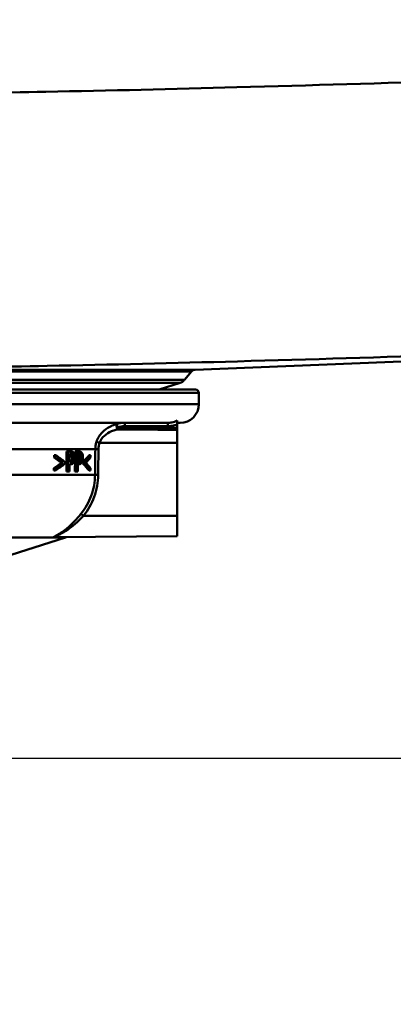
# Paper-space layout 'DS_2' of a CAD drawing. Units: millimetres. Extents: x 0 to 2100, y 0 to 2970.
# Drawn here: x 734 to 791, y 1468 to 1617 of the extents above; entities that cross this region are included whole.
import ezdxf

# ---------------------------------------------------------------- set-up
doc = ezdxf.new("R2010")
doc.units = ezdxf.units.MM
doc.header["$LTSCALE"] = 10
for name, color, linetype, lineweight in [('Dimensions(ISO)', 7, 'Continuous', 25), ('Visible Edges(ISO)', 7, 'Continuous', 50), ('Visible Tangent Edges(ISO)', 7, 'Continuous', 50)]:
    doc.layers.add(name, color=color, linetype=linetype, lineweight=lineweight)
doc.styles.add('Text__5.0mm', font='arial.ttf', dxfattribs={"width": 0.9})
doc.dimstyles.new('KS-Marketing', dxfattribs={"dimscale": 10, "dimtxt": 5, "dimasz": 3.5, "dimexe": 3.175, "dimexo": 0, "dimgap": 0.8, "dimtad": 1, "dimdec": 1, "dimrnd": 1e-08, "dimtxsty": 'Text__5.0mm', "dimcen": 0.09, "dimdle": 10, "dimclrd": 7, "dimclre": 7, "dimclrt": 7, "dimadec": 0, "dimazin": 2, "dimtfac": 0.7, "dimtdec": 4, "dimtmove": 0, "dimatfit": 3, "dimfxl": 1, "dimtolj": 1, "dimlwd": 25, "dimlwe": 25, "dimarcsym": 0})

# ---------------------------------------------------------------- blocks, each defined once
blk = doc.blocks.new('*D4')
at = {"layer": 'Defpoints', "color": 0, "linetype": 'Continuous', "transparency": 16777216}
for p in [(685.63, 1505.43), (1131.65, 1505.43), (930.78, 840.83)]:
    blk.add_point(p, dxfattribs=at)
at = {"layer": 'Dimensions(ISO)', "color": 7, "linetype": 'Continuous', "lineweight": 25, "transparency": 16777216}
for p, q in [((685.63, 1505.43), (1163.4, 1505.43)), ((1131.65, 875.83), (1131.65, 1470.43)), ((930.78, 840.83), (1163.4, 840.83))]:
    blk.add_line(p, q, dxfattribs=at)
at = {"layer": 'Dimensions(ISO)', "color": 7, "linetype": 'Continuous', "transparency": 16777216}
for points in [[(1125.82, 1470.43), (1137.48, 1470.43), (1131.65, 1505.43)], [(1125.82, 875.83), (1137.48, 875.83), (1131.65, 840.83)]]:
    blk.add_solid(points, dxfattribs=at)
at = {"layer": 'Dimensions(ISO)', "color": 7, "linetype": 'Continuous', "lineweight": 25, "transparency": 16777216, "insert": (1098.12, 1072.7), "char_height": 50, "attachment_point": 4, "rotation": 90, "style": 'Text__5.0mm'}
blk.add_mtext('\\A1;\\fArial|b0|i0;ca. 665', dxfattribs=at)
blk = doc.blocks.new('*D5')
at = {"layer": 'Defpoints', "color": 0, "linetype": 'Continuous', "transparency": 16777216}
for p in [(1000.78, 1710.83), (1131.65, 1710.83), (685.63, 1505.43)]:
    blk.add_point(p, dxfattribs=at)
at = {"layer": 'Dimensions(ISO)', "color": 7, "linetype": 'Continuous', "lineweight": 25, "transparency": 16777216}
for p, q in [((1000.78, 1710.83), (1163.4, 1710.83)), ((1131.65, 1540.43), (1131.65, 1675.83)), ((685.63, 1505.43), (1163.4, 1505.43))]:
    blk.add_line(p, q, dxfattribs=at)
at = {"layer": 'Dimensions(ISO)', "color": 7, "linetype": 'Continuous', "transparency": 16777216}
for points in [[(1125.82, 1675.83), (1137.48, 1675.83), (1131.65, 1710.83)], [(1125.82, 1540.43), (1137.48, 1540.43), (1131.65, 1505.43)]]:
    blk.add_solid(points, dxfattribs=at)
at = {"layer": 'Dimensions(ISO)', "color": 7, "linetype": 'Continuous', "lineweight": 25, "transparency": 16777216, "insert": (1098.12, 1557.67), "char_height": 50, "attachment_point": 4, "rotation": 90, "style": 'Text__5.0mm'}
blk.add_mtext('\\A1;205', dxfattribs=at)

psp = doc.layouts.new('DS_2')

# ---------------------------------------------------------------- linework, layer by layer
at = {"layer": 'Visible Edges(ISO)'}
for p, q in [((760.75, 1563.93), (862.83, 1567.94)), ((759.1, 1562.39), (760.17, 1563.65)), ((755.3, 1560.93), (758.46, 1561.96)), ((717.78, 1560.93), (760.78, 1560.93)), ((761.28, 1558.73), (761.28, 1560.43)), ((756.62, 1555.93), (715.78, 1555.93)), ((758.03, 1555.73), (758.03, 1556.28)), ((758.48, 1555.93), (758.03, 1555.93)), ((758.03, 1555.73), (758.03, 1555.73)), ((758.03, 1555.19), (758.03, 1555.73)), ((758.03, 1555.01), (758.03, 1555.19)), ((758.03, 1555.01), (758.03, 1554.88)), ((758.03, 1552.93), (758.03, 1554.88)), ((758.03, 1541.93), (758.03, 1552.93)), ((741.34, 1548.6), (741.37, 1551.6)), ((741.6, 1551.6), (741.37, 1551.6)), ((741.6, 1551.6), (741.57, 1548.6)), ((741.6, 1551.6), (742.05, 1551.6)), ((742.66, 1551), (742.66, 1551.6)), ((742.89, 1551.6), (742.66, 1551.6)), ((742.89, 1551.6), (742.86, 1548.6)), ((742.89, 1551.6), (743.28, 1551.6)), ((739.48, 1550.71), (739.48, 1551.06)), ((739.72, 1551.06), (739.48, 1551.06)), ((739.72, 1550.71), (739.48, 1550.71)), ((739.72, 1551.06), (739.72, 1550.71)), ((740.84, 1549.91), (740.6, 1549.91)), ((741.15, 1549.79), (741.15, 1550.03)), ((741.82, 1550.06), (741.84, 1551.25)), ((741.82, 1550.06), (741.98, 1550.06)), ((742.03, 1551.25), (741.84, 1551.25)), ((742.35, 1550.24), (742.12, 1550.24)), ((742.63, 1548.6), (742.65, 1550.4)), ((743.08, 1550.06), (743.09, 1551.25)), ((743.08, 1550.06), (743.22, 1550.06)), ((743.26, 1551.25), (743.09, 1551.25)), ((743.54, 1550.24), (743.32, 1550.24)), ((743.82, 1549.79), (743.83, 1550.03)), ((744.05, 1550.03), (743.83, 1550.03)), ((744.05, 1550.03), (744.04, 1549.79)), ((744.99, 1551.06), (744.77, 1551.06)), ((744.98, 1550.71), (744.99, 1551.06)), ((739.45, 1548.76), (739.46, 1549.11)), ((739.7, 1548.76), (739.45, 1548.76)), ((739.7, 1549.11), (739.46, 1549.11)), ((739.7, 1549.11), (739.7, 1548.76)), ((741.57, 1548.6), (741.34, 1548.6)), ((741.81, 1548.6), (741.57, 1548.6)), ((741.81, 1548.6), (741.82, 1549.72)), ((742.02, 1549.72), (741.82, 1549.72)), ((742.86, 1548.6), (742.63, 1548.6)), ((743.07, 1548.6), (742.86, 1548.6)), ((743.07, 1548.6), (743.08, 1549.72)), ((743.25, 1549.72), (743.08, 1549.72)), ((744.04, 1549.79), (743.82, 1549.79)), ((744.97, 1548.76), (744.75, 1548.76)), ((744.97, 1548.76), (744.97, 1549.11)), ((758.03, 1541.93), (758.03, 1538.85)), ((729.59, 1534.98), (741.23, 1538.68)), ((758.03, 1538.85), (739.59, 1538.69))]:
    psp.add_line(p, q, dxfattribs=at)
for centre, radius, start, end in [((760.78, 1563.13), 0.8, 92.25, 139.7503), ((758.03, 1563.29), 1.4, 288, 319.7503), ((760.78, 1560.43), 0.5, 0, 90), ((758.48, 1558.73), 2.8, 270, 0), ((738.19, 1548.21), 10, 287.6709, 287.7796)]:
    psp.add_arc(centre, radius, start, end, dxfattribs=at)
for centre, major_axis, ratio, start_param, end_param in [((700.78, 1562.25), (47.53, 0), 0.475366, 5.662922, 5.705652), ((700.78, 1537.8), (-47.32, 0), 0.473917, 3.712169, 3.75489), ((700.78, 1562.25), (-47.73, 0), 0.475366, 2.524298, 2.566767), ((700.78, 1538.06), (-47.52, 0), 0.477532, 3.697292, 3.751837), ((700.78, 1537.8), (47.52, 0), 0.473917, 0.567857, 0.610317), ((700.78, 1559.63), (47.51, 0), 0.477532, 5.846296, 5.896002), ((700.78, 1559.63), (-47.71, 0), 0.477532, 2.706641, 2.756099), ((700.78, 1559.21), (47.71, 0), 0.473917, 5.859442, 5.897695), ((700.78, 1540.77), (-47.55, 0), 0.475366, 3.519512, 3.557772), ((700.78, 1561.95), (47.73, 0), 0.477532, 5.665829, 5.720393), ((700.78, 1540.38), (-47.34, 0), 0.477532, 3.521218, 3.570937), ((700.78, 1540.38), (47.54, 0), 0.477532, 0.377928, 0.4274)]:
    psp.add_ellipse(centre, major_axis=major_axis, ratio=ratio, start_param=start_param, end_param=end_param, dxfattribs=at)
for points, knots in [([(742.49, 1551.41), (742.44, 1551.47), (742.4, 1551.51), (742.3, 1551.56), (742.24, 1551.58), (742.13, 1551.6), (742.09, 1551.6), (742.05, 1551.6)], [-0.1241226, -0.1241226, -0.1241226, -0.1241226, -0.0717238, -0.0717238, -0.0237948, -0.0237948, 0, 0, 0, 0]), ([(742.68, 1550.69), (742.68, 1550.76), (742.67, 1550.83), (742.66, 1550.95), (742.65, 1551.01), (742.62, 1551.15), (742.59, 1551.24), (742.54, 1551.35), (742.51, 1551.38), (742.49, 1551.41)], [-0.08633831, -0.08633831, -0.08633831, -0.08633831, -0.06646762, -0.06646762, -0.04831688, -0.04831688, -0.01803736, -0.01803736, 0, 0, 0, 0]), ([(743.66, 1551.41), (743.63, 1551.47), (743.59, 1551.51), (743.5, 1551.56), (743.45, 1551.58), (743.35, 1551.6), (743.31, 1551.6), (743.28, 1551.6)], [-0.1206587, -0.1206587, -0.1206587, -0.1206587, -0.069873, -0.069873, -0.0237479, -0.0237479, 0, 0, 0, 0]), ([(743.83, 1550.69), (743.83, 1550.76), (743.83, 1550.82), (743.82, 1550.95), (743.81, 1551), (743.78, 1551.16), (743.75, 1551.24), (743.71, 1551.34), (743.69, 1551.38), (743.66, 1551.41)], [-0.071124, -0.071124, -0.071124, -0.071124, -0.05672296, -0.05672296, -0.04358972, -0.04358972, -0.01821751, -0.01821751, 0, 0, 0, 0]), ([(741.82, 1550.06), (741.85, 1550.06), (741.87, 1550.06), (741.96, 1550.08), (742, 1550.1), (742.04, 1550.13), (742.05, 1550.15), (742.09, 1550.19), (742.1, 1550.21), (742.12, 1550.24)], [0.0141458, 0.0141458, 0.0141458, 0.0141458, 0.027383, 0.027383, 0.0691831, 0.0691831, 0.1096856, 0.1096856, 0.1494727, 0.1494727, 0.1494727, 0.1494727]), ([(742.1, 1551.14), (742.07, 1551.18), (742.04, 1551.2), (741.96, 1551.24), (741.9, 1551.25), (741.84, 1551.25)], [0, 0, 0, 0, 0.02263251, 0.02263251, 0.04905415, 0.04905415, 0.04905415, 0.04905415]), ([(742.35, 1550.24), (742.33, 1550.2), (742.31, 1550.17), (742.25, 1550.12), (742.22, 1550.1), (742.14, 1550.07), (742.06, 1550.06), (741.98, 1550.06)], [-0.06675503, -0.06675503, -0.06675503, -0.06675503, -0.05858064, -0.05858064, -0.0471158, -0.0471158, 0, 0, 0, 0]), ([(742.02, 1549.72), (742.1, 1549.72), (742.19, 1549.73), (742.34, 1549.8), (742.4, 1549.86), (742.48, 1549.95), (742.5, 1549.98), (742.53, 1550.03)], [-0.0870569, -0.0870569, -0.0870569, -0.0870569, -0.05269877, -0.05269877, -0.01978958, -0.01978958, 0, 0, 0, 0]), ([(742.03, 1551.25), (742.12, 1551.25), (742.18, 1551.24), (742.26, 1551.21), (742.3, 1551.18), (742.33, 1551.14)], [-0.04732175, -0.04732175, -0.04732175, -0.04732175, -0.02581945, -0.02581945, 0, 0, 0, 0]), ([(742.22, 1550.68), (742.22, 1550.76), (742.22, 1550.84), (742.19, 1550.96), (742.18, 1551), (742.14, 1551.08), (742.12, 1551.11), (742.1, 1551.14)], [0, 0, 0, 0, 0.02309373, 0.02309373, 0.03925656, 0.03925656, 0.05485758, 0.05485758, 0.05485758, 0.05485758]), ([(742.12, 1550.24), (742.14, 1550.28), (742.16, 1550.33), (742.19, 1550.42), (742.2, 1550.46), (742.22, 1550.57), (742.22, 1550.63), (742.22, 1550.68)], [0, 0, 0, 0, 0.01924128, 0.01924128, 0.03080292, 0.03080292, 0.04176868, 0.04176868, 0.04176868, 0.04176868]), ([(742.33, 1551.14), (742.35, 1551.11), (742.38, 1551.08), (742.41, 1551.01), (742.42, 1550.97), (742.44, 1550.83), (742.45, 1550.76), (742.45, 1550.68)], [-0.06832273, -0.06832273, -0.06832273, -0.06832273, -0.0421133, -0.0421133, -0.02291149, -0.02291149, 0, 0, 0, 0]), ([(742.45, 1550.68), (742.45, 1550.63), (742.45, 1550.58), (742.43, 1550.48), (742.42, 1550.44), (742.4, 1550.34), (742.38, 1550.29), (742.35, 1550.24)], [-0.039334, -0.039334, -0.039334, -0.039334, -0.03161536, -0.03161536, -0.02253786, -0.02253786, 0, 0, 0, 0]), ([(742.53, 1550.03), (742.56, 1550.09), (742.59, 1550.17), (742.64, 1550.32), (742.66, 1550.42), (742.67, 1550.59), (742.68, 1550.64), (742.68, 1550.69)], [-0.09892143, -0.09892143, -0.09892143, -0.09892143, -0.05245471, -0.05245471, -0.01610702, -0.01610702, 0, 0, 0, 0]), ([(743.08, 1550.06), (743.1, 1550.06), (743.11, 1550.07), (743.18, 1550.08), (743.21, 1550.11), (743.25, 1550.13), (743.26, 1550.15), (743.29, 1550.19), (743.31, 1550.21), (743.32, 1550.24)], [0.0183145, 0.0183145, 0.0183145, 0.0183145, 0.027421, 0.027421, 0.0672224, 0.0672224, 0.1024984, 0.1024984, 0.1373129, 0.1373129, 0.1373129, 0.1373129]), ([(743.31, 1551.14), (743.28, 1551.18), (743.25, 1551.2), (743.18, 1551.24), (743.14, 1551.25), (743.09, 1551.25)], [0, 0, 0, 0, 0.02241716, 0.02241716, 0.04460198, 0.04460198, 0.04460198, 0.04460198]), ([(743.54, 1550.24), (743.53, 1550.2), (743.51, 1550.17), (743.46, 1550.12), (743.43, 1550.1), (743.36, 1550.07), (743.29, 1550.06), (743.22, 1550.06)], [-0.06488875, -0.06488875, -0.06488875, -0.06488875, -0.0569175, -0.0569175, -0.04577876, -0.04577876, 0, 0, 0, 0]), ([(743.25, 1549.72), (743.32, 1549.72), (743.4, 1549.73), (743.54, 1549.8), (743.59, 1549.86), (743.65, 1549.94), (743.68, 1549.98), (743.7, 1550.03)], [-0.07194787, -0.07194787, -0.07194787, -0.07194787, -0.04673827, -0.04673827, -0.01998293, -0.01998293, 0, 0, 0, 0]), ([(743.26, 1551.25), (743.35, 1551.25), (743.39, 1551.24), (743.46, 1551.21), (743.5, 1551.18), (743.53, 1551.14)], [-0.0465302, -0.0465302, -0.0465302, -0.0465302, -0.0248614, -0.0248614, 0, 0, 0, 0]), ([(743.41, 1550.68), (743.41, 1550.76), (743.4, 1550.84), (743.38, 1550.96), (743.37, 1551), (743.34, 1551.08), (743.32, 1551.11), (743.31, 1551.14)], [0, 0, 0, 0, 0.02352031, 0.02352031, 0.03924572, 0.03924572, 0.05445982, 0.05445982, 0.05445982, 0.05445982]), ([(743.32, 1550.24), (743.34, 1550.28), (743.36, 1550.33), (743.38, 1550.42), (743.39, 1550.46), (743.4, 1550.57), (743.41, 1550.63), (743.41, 1550.68)], [0, 0, 0, 0, 0.01966055, 0.01966055, 0.03042106, 0.03042106, 0.04031418, 0.04031418, 0.04031418, 0.04031418]), ([(743.53, 1551.14), (743.55, 1551.11), (743.57, 1551.08), (743.6, 1551), (743.61, 1550.96), (743.63, 1550.84), (743.63, 1550.76), (743.63, 1550.68)], [-0.05440225, -0.05440225, -0.05440225, -0.05440225, -0.03860565, -0.03860565, -0.02335991, -0.02335991, 0, 0, 0, 0]), ([(743.63, 1550.68), (743.63, 1550.63), (743.63, 1550.58), (743.62, 1550.48), (743.61, 1550.44), (743.59, 1550.34), (743.57, 1550.29), (743.54, 1550.24)], [-0.03873467, -0.03873467, -0.03873467, -0.03873467, -0.03130112, -0.03130112, -0.0224842, -0.0224842, 0, 0, 0, 0]), ([(743.7, 1550.03), (743.73, 1550.09), (743.76, 1550.17), (743.79, 1550.32), (743.81, 1550.41), (743.83, 1550.58), (743.83, 1550.64), (743.83, 1550.69)], [-0.09861284, -0.09861284, -0.09861284, -0.09861284, -0.05260908, -0.05260908, -0.01653962, -0.01653962, 0, 0, 0, 0]), ([(739.58, 1538.68), (739.58, 1538.68), (739.58, 1538.68), (739.54, 1538.68), (739.5, 1538.67), (739.47, 1538.67), (739.46, 1538.67), (739.46, 1538.67), (739.46, 1538.67), (739.45, 1538.67), (739.45, 1538.67), (739.45, 1538.67), (739.45, 1538.67), (739.44, 1538.67), (739.44, 1538.67), (739.44, 1538.67), (739.44, 1538.67), (739.43, 1538.67), (739.43, 1538.67), (739.42, 1538.67), (739.41, 1538.68), (739.4, 1538.68), (739.4, 1538.68), (739.4, 1538.68), (739.4, 1538.68), (739.4, 1538.68)], [-0.0018221, -0.0018221, -0.0018221, -0.0018221, 0, 0, 0.02736174, 0.02736174, 0.03097464, 0.03097464, 0.03273456, 0.03273456, 0.03411208, 0.03411208, 0.03539155, 0.03539155, 0.03766235, 0.03766235, 0.04026017, 0.04026017, 0.04507918, 0.04507918, 0.05628302, 0.05628302, 0.06263277, 0.06263277, 0.06399767, 0.06399767, 0.06399767, 0.06399767]), ([(741.24, 1538.69), (741.24, 1538.69), (741.24, 1538.69), (741.24, 1538.69), (741.24, 1538.69), (741.25, 1538.69), (741.25, 1538.69), (741.25, 1538.69), (741.25, 1538.69), (741.26, 1538.69), (741.26, 1538.69), (741.27, 1538.7), (741.28, 1538.7), (741.31, 1538.7), (741.32, 1538.71), (741.38, 1538.71)], [0.76958547, 0.76958547, 0.76958547, 0.76958547, 0.76971962, 0.76971962, 0.77476164, 0.77476164, 0.77615496, 0.77615496, 0.77690784, 0.77690784, 0.77801832, 0.77801832, 0.77892264, 0.77892264, 0.77980365, 0.77980365, 0.77980365, 0.77980365])]:
    psp.add_open_spline(points, degree=3, knots=knots, dxfattribs=at)
psp.add_open_spline([(739.59, 1538.69), (739.59, 1538.69), (739.59, 1538.69), (739.59, 1538.69)], degree=3, dxfattribs=at)
at = {"layer": 'Visible Tangent Edges(ISO)'}
for p, q in [((717.78, 1563.93), (760.75, 1563.93)), ((717.78, 1563.65), (760.17, 1563.65)), ((717.78, 1562.39), (759.1, 1562.39)), ((717.78, 1561.96), (758.46, 1561.96)), ((761.28, 1560.43), (717.78, 1560.43)), ((761.28, 1558.73), (717.18, 1558.73)), ((750.12, 1555.43), (756.62, 1555.43)), ((758.03, 1552.93), (746.32, 1552.93)), ((745.7, 1551.97), (718.67, 1551.97)), ((742.33, 1551.14), (742.1, 1551.14)), ((742.45, 1550.68), (742.22, 1550.68)), ((743.53, 1551.14), (743.31, 1551.14)), ((743.63, 1550.68), (743.41, 1550.68)), ((745.66, 1548.12), (720.5, 1548.12)), ((758.03, 1541.93), (743.92, 1541.93)), ((739.4, 1538.68), (723.3, 1538.68)), ((741.23, 1538.68), (739.58, 1538.68))]:
    psp.add_line(p, q, dxfattribs=at)
for centre, major_axis, ratio, start_param, end_param in [((749.04, 1555.27), (-0.132, 0.482), 0.226215, 0.087673, 2.234547), ((749.04, 1555.27), (-0.142, 0.479), 0.003666, 0.085395, 1.569712), ((750.12, 1555.43), (0, 0.5), 0.003823, 0, 1.570796), ((756.62, 1555.43), (0, 0.5), 0.003823, 0, 1.570796), ((749.04, 1555.27), (0.005, 0.5), 0.003823, 1.570831, 2.267014), ((746.33, 1552.93), (-0.477, 0.151), 0.002627, 0.312519, 1.562475), ((746.17, 1551.96), (-0.5, 0.005), 0.000081, 0.327652, 1.56207), ((746.14, 1548.12), (-0.5, 0.005), 0.000081, 0.327897, 1.56207), ((743.92, 1541.93), (-0.391, 0.311), 0.005432, 0.273577, 1.563967)]:
    psp.add_ellipse(centre, major_axis=major_axis, ratio=ratio, start_param=start_param, end_param=end_param, dxfattribs=at)
for points, knots in [([(717.78, 1605.5), (724.6, 1605.56), (731.41, 1605.67), (747.83, 1605.98), (757.42, 1606.21), (789.08, 1607.07), (811.14, 1607.8), (833.19, 1608.56)], [-11.349147, -11.349147, -11.349147, -11.349147, -9.339463, -9.339463, -6.509755, -6.509755, 0, 0, 0, 0]), ([(832.43, 1567.27), (810.72, 1566.52), (788.98, 1565.79), (757.58, 1564.93), (748.03, 1564.69), (731.58, 1564.38), (724.68, 1564.28), (717.78, 1564.21)], [0, 0, 0, 0, 6.509755, 6.509755, 9.339463, 9.339463, 11.362833, 11.362833, 11.362833, 11.362833]), ([(748.9, 1555.75), (748.81, 1555.73), (748.73, 1555.7), (748.38, 1555.58), (748.13, 1555.48), (747.46, 1555.12), (747.07, 1554.83), (746.35, 1554.09), (746.04, 1553.61), (745.87, 1553.07)], [0.7094868, 0.7094868, 0.7094868, 0.7094868, 0.73403, 0.73403, 0.8095644, 0.8095644, 0.9451583, 0.9451583, 1.0922286, 1.0922286, 1.0922286, 1.0922286]), ([(758.03, 1556.28), (757.77, 1556.14), (757.49, 1556.04), (757.01, 1555.95), (756.82, 1555.93), (756.62, 1555.93)], [0.4080831, 0.4080831, 0.4080831, 0.4080831, 0.5097716, 0.5097716, 0.5779108, 0.5779108, 0.5779108, 0.5779108]), ([(746.32, 1552.93), (746.47, 1553.33), (746.75, 1553.7), (747.39, 1554.26), (747.75, 1554.48), (748.35, 1554.75), (748.58, 1554.83), (748.88, 1554.92), (748.96, 1554.94), (749.04, 1554.95)], [-1.0922286, -1.0922286, -1.0922286, -1.0922286, -0.9451583, -0.9451583, -0.8095644, -0.8095644, -0.73403, -0.73403, -0.7094868, -0.7094868, -0.7094868, -0.7094868]), ([(758.03, 1555.19), (757.47, 1555.2), (756.92, 1555.2), (756.36, 1555.21), (755.24, 1555.22), (754.12, 1555.23), (751.68, 1555.25), (750.36, 1555.26), (749.04, 1555.27)], [0.9252362, 0.9252362, 0.9252362, 0.9252362, 1.0917416, 1.0917416, 1.0917416, 1.4287561, 1.4287561, 1.8241899, 1.8241899, 1.8241899, 1.8241899]), ([(749.04, 1554.95), (750.36, 1554.94), (751.67, 1554.93), (754.12, 1554.91), (755.24, 1554.9), (756.36, 1554.89), (756.92, 1554.89), (757.47, 1554.88), (758.03, 1554.88)], [-1.8241899, -1.8241899, -1.8241899, -1.8241899, -1.4287561, -1.4287561, -1.0917416, -1.0917416, -1.0917416, -0.924991, -0.924991, -0.924991, -0.924991]), ([(756.62, 1555.43), (756.85, 1555.43), (757.08, 1555.45), (757.55, 1555.55), (757.8, 1555.62), (758.03, 1555.73)], [-0.5779108, -0.5779108, -0.5779108, -0.5779108, -0.5097716, -0.5097716, -0.4336846, -0.4336846, -0.4336846, -0.4336846]), ([(745.87, 1553.07), (745.82, 1552.89), (745.77, 1552.71), (745.72, 1552.34), (745.7, 1552.15), (745.7, 1551.97)], [0, 0, 0, 0, 0.0490837, 0.0490837, 0.09816739, 0.09816739, 0.09816739, 0.09816739]), ([(746.17, 1551.96), (746.17, 1552.12), (746.18, 1552.29), (746.23, 1552.61), (746.27, 1552.77), (746.32, 1552.93)], [-0.09816739, -0.09816739, -0.09816739, -0.09816739, -0.0490837, -0.0490837, 0, 0, 0, 0]), ([(745.7, 1551.97), (745.69, 1551.32), (745.69, 1550.68), (745.68, 1549.4), (745.67, 1548.76), (745.66, 1548.12)], [-0.3841436, -0.3841436, -0.3841436, -0.3841436, -0.1920718, -0.1920718, 0, 0, 0, 0]), ([(746.13, 1548.12), (746.14, 1548.76), (746.14, 1549.4), (746.16, 1550.68), (746.16, 1551.32), (746.17, 1551.96)], [0, 0, 0, 0, 0.1920718, 0.1920718, 0.3841436, 0.3841436, 0.3841436, 0.3841436]), ([(745.66, 1548.12), (745.65, 1547.05), (745.45, 1545.96), (744.72, 1543.97), (744.19, 1543.04), (743.54, 1542.23)], [0, 0, 0, 0, 0.3391217, 0.3391217, 0.6665441, 0.6665441, 0.6665441, 0.6665441]), ([(743.92, 1541.93), (744.6, 1542.78), (745.15, 1543.76), (745.91, 1545.84), (746.12, 1546.99), (746.13, 1548.12)], [-0.6665441, -0.6665441, -0.6665441, -0.6665441, -0.3391217, -0.3391217, 0, 0, 0, 0]), ([(743.54, 1542.23), (743.23, 1541.84), (742.9, 1541.46), (742.17, 1540.69), (741.76, 1540.31), (741.07, 1539.76), (740.8, 1539.57), (740.29, 1539.22), (740.04, 1539.08), (739.64, 1538.85), (739.48, 1538.77), (739.4, 1538.7), (739.39, 1538.69), (739.4, 1538.68)], [0, 0, 0, 0, 0.1567397, 0.1567397, 0.3425769, 0.3425769, 0.464184, 0.464184, 0.5830863, 0.5830863, 0.6816583, 0.6816583, 0.7107569, 0.7107569, 0.7107569, 0.7107569]), ([(739.59, 1538.69), (739.53, 1538.69), (739.52, 1538.71), (739.63, 1538.78), (739.8, 1538.86), (740.22, 1539.06), (740.49, 1539.2), (741.04, 1539.51), (741.32, 1539.69), (742.04, 1540.19), (742.47, 1540.53), (743.25, 1541.23), (743.59, 1541.58), (743.92, 1541.93)], [-0.743713, -0.743713, -0.743713, -0.743713, -0.6816583, -0.6816583, -0.5830863, -0.5830863, -0.464184, -0.464184, -0.3425769, -0.3425769, -0.1567397, -0.1567397, 0, 0, 0, 0]), ([(741.3, 1538.71), (741.24, 1538.69), (741.22, 1538.68), (741.24, 1538.69), (741.25, 1538.69), (741.26, 1538.69)], [-0.82233726, -0.82233726, -0.82233726, -0.82233726, -0.76814305, -0.76814305, -0.75459357, -0.75459357, -0.75459357, -0.75459357])]:
    psp.add_open_spline(points, degree=3, knots=knots, dxfattribs=at)
for points in [[(750.12, 1555.93), (749.71, 1555.93), (749.3, 1555.87), (748.9, 1555.75)], [(749.04, 1555.27), (749.39, 1555.38), (749.76, 1555.43), (750.12, 1555.43)], [(739.58, 1538.68), (739.61, 1538.69), (739.63, 1538.69), (739.65, 1538.69)]]:
    psp.add_open_spline(points, degree=3, dxfattribs=at)

# ---------------------------------------------------------------- dimensions: what is measured, and where the dimension line sits
at = {"layer": 'Dimensions(ISO)', "color": 7, "linetype": 'Continuous', "lineweight": 25}
dim = psp.add_linear_dim(base=(1131.65, 1710.83), p1=(685.63, 1505.43), p2=(1000.78, 1710.83), angle=90, dimstyle='KS-Marketing', override={"dimgap": 0.8, "dimdec": 0, "dimtol": 0, "dimlim": 0, "dimtp": 0, "dimtm": 0, "dimtdec": 4, "dimtofl": 0, "dimatfit": 1}, dxfattribs=at)
dim.commit()
dim.dimension.update_dxf_attribs({"geometry": '*D5', "text_midpoint": (1131.65, 1607.93), "dimtype": 160})
dim = psp.add_linear_dim(base=(1131.65, 1505.43), p1=(930.78, 840.83), p2=(685.63, 1505.43), angle=90, text='\\fArial|b0|i0;ca. <>', dimstyle='KS-Marketing', override={"dimgap": 0.8, "dimdec": 0, "dimtol": 0, "dimlim": 0, "dimtp": 0, "dimtm": 0, "dimtdec": 4, "dimtofl": 0, "dimatfit": 1}, dxfattribs=at)
dim.commit()
dim.dimension.update_dxf_attribs({"geometry": '*D4', "text_midpoint": (1131.65, 1173.32), "dimtype": 160})

doc.saveas('drawing.dxf')
